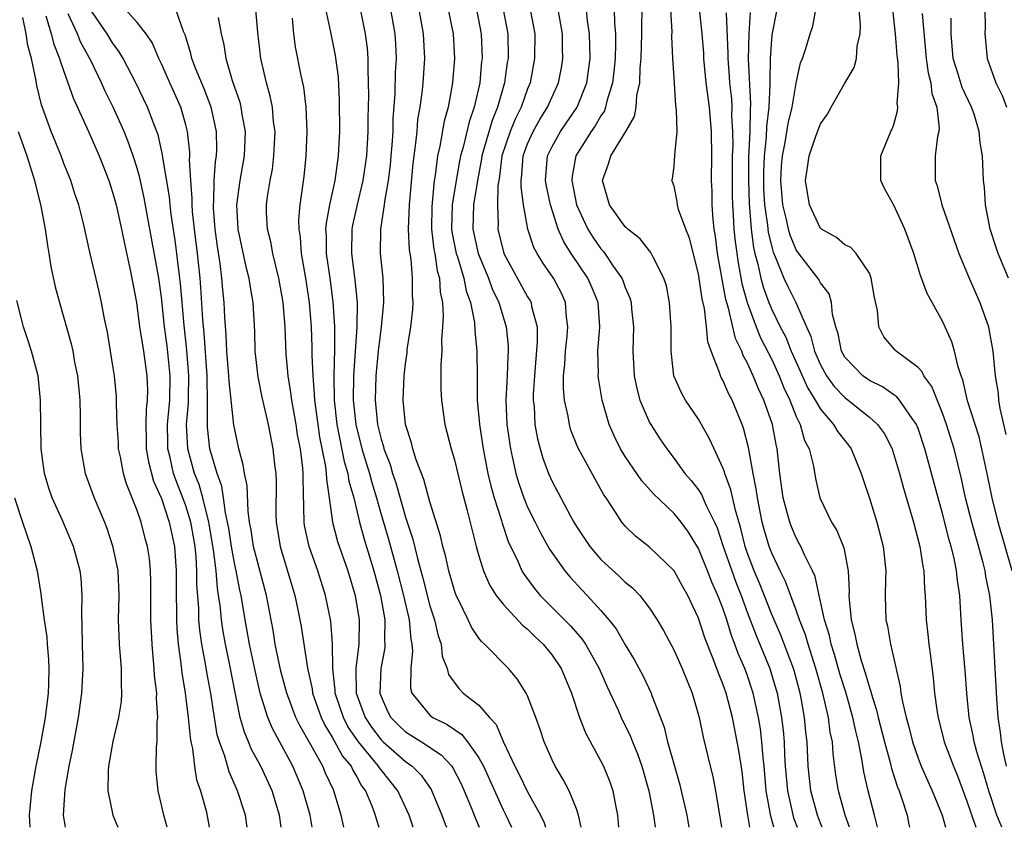
# Model space of a CAD drawing. Units: inches. Extents: x 2511000 to 2514000, y 1530000 to 1533000.
# Drawn here: x 2513219 to 2513300, y 1530000 to 1530066 of the extents above; entities that cross this region are included whole.
import ezdxf

# ---------------------------------------------------------------- set-up
doc = ezdxf.new("R2010")
doc.units = ezdxf.units.IN
doc.header["$MEASUREMENT"] = 0
doc.layers.add('LD25111530_2ft', color=112, linetype='Continuous')

msp = doc.modelspace()

# ---------------------------------------------------------------- linework, layer by layer
at = {"layer": 'LD25111530_2ft'}
for points, elevation in [([(2513244.031, 1530069), (2513244.855, 1530065.145), (2513245.238, 1530063.239), (2513245.469, 1530061.469), (2513245.565, 1530059.565), (2513245.575, 1530057), (2513245.474, 1530055), (2513245.21, 1530053), (2513244.78, 1530051), (2513244.49, 1530049.51), (2513244.454, 1530049), (2513244.487, 1530048.487), (2513244.492, 1530047), (2513244.789, 1530045), (2513245.055, 1530043.055), (2513245.169, 1530041), (2513245.176, 1530039.176), (2513245.115, 1530037), (2513245.146, 1530035), (2513245.37, 1530033), (2513245.979, 1530029.979), (2513246.283, 1530029), (2513246.365, 1530028.365), (2513246.758, 1530027), (2513247.225, 1530025), (2513247.604, 1530023.603), (2513248.406, 1530021), (2513248.947, 1530019), (2513249.296, 1530017), (2513249.287, 1530015.287), (2513249.314, 1530015), (2513249.291, 1530014.709), (2513248.987, 1530013), (2513248.899, 1530011), (2513249, 1530010.706), (2513249.524, 1530009.523), (2513249.787, 1530009), (2513250.393, 1530008.394), (2513251, 1530007.82), (2513252.311, 1530007), (2513253.924, 1530005.924), (2513254.781, 1530005), (2513254.877, 1530004.877), (2513255.55, 1530003.55), (2513255.805, 1530003), (2513256.378, 1530001.622), (2513256.726, 1530000.726), (2513257.037, 1530000)], 6860), ([(2513247, 1530068.435), (2513247.682, 1530065), (2513247.845, 1530063.845), (2513247.915, 1530063), (2513247.897, 1530062.103), (2513247.944, 1530061), (2513247.956, 1530059.955), (2513247.914, 1530058.086), (2513247.912, 1530057), (2513247.792, 1530055), (2513247.5, 1530053), (2513247.029, 1530051.029), (2513246.656, 1530049.344), (2513246.595, 1530049), (2513246.564, 1530047), (2513246.854, 1530044.853), (2513247.024, 1530043), (2513246.995, 1530040.995), (2513246.744, 1530037), (2513246.72, 1530035), (2513246.919, 1530033), (2513247.42, 1530031), (2513248.049, 1530029), (2513248.242, 1530028.242), (2513248.626, 1530027), (2513249, 1530025.639), (2513249.603, 1530023.602), (2513250.32, 1530021), (2513250.829, 1530019), (2513251.289, 1530017), (2513251.425, 1530015.425), (2513251.515, 1530015), (2513251.562, 1530014.438), (2513251.42, 1530013), (2513251.41, 1530011.41), (2513251.51, 1530011), (2513253, 1530009.192), (2513253.241, 1530009), (2513254.419, 1530008.418), (2513255, 1530008.008), (2513255.615, 1530007.615), (2513256.084, 1530007), (2513257, 1530005.687), (2513257.374, 1530005), (2513259, 1530001.423), (2513259.217, 1530001), (2513259.68, 1530000)], 6862), ([(2513221.518, 1530066.482), (2513221.958, 1530065), (2513222.17, 1530064.17), (2513222.652, 1530063), (2513222.716, 1530062.716), (2513223.335, 1530061), (2513223.759, 1530059.759), (2513225.011, 1530057), (2513225.896, 1530055), (2513226.689, 1530053), (2513227, 1530052.047), (2513227.286, 1530051), (2513227.723, 1530049), (2513227.931, 1530047.931), (2513228.474, 1530045.526), (2513228.954, 1530043), (2513229.213, 1530041), (2513229.522, 1530039), (2513229.808, 1530037), (2513229.854, 1530035.853), (2513229.841, 1530035), (2513229.753, 1530034.247), (2513229.714, 1530033), (2513229.751, 1530031.751), (2513229.757, 1530031), (2513229.933, 1530029.934), (2513230.354, 1530028.354), (2513231, 1530026.939), (2513231.644, 1530025), (2513231.871, 1530023.871), (2513232.068, 1530023), (2513232.208, 1530021), (2513232.203, 1530019), (2513232.231, 1530017.769), (2513232.23, 1530017), (2513232.257, 1530016.257), (2513232.366, 1530015), (2513232.588, 1530013.412), (2513232.658, 1530012.658), (2513232.941, 1530011), (2513233, 1530010.553), (2513233.193, 1530009), (2513233.346, 1530007.347), (2513233.412, 1530007), (2513233.542, 1530006.458), (2513233.712, 1530005), (2513233.881, 1530003.882), (2513234.186, 1530003), (2513234.658, 1530001.341), (2513234.781, 1530000.781), (2513234.904, 1530000)], 6844), ([(2513238.013, 1530000), (2513237.884, 1530001), (2513237.242, 1530003), (2513236.538, 1530004.538), (2513236.18, 1530005.82), (2513235.745, 1530007), (2513235.576, 1530007.576), (2513235.334, 1530009), (2513235.032, 1530010.968), (2513234.712, 1530012.712), (2513234.614, 1530013.386), (2513234.309, 1530015), (2513234.138, 1530016.138), (2513234.071, 1530017), (2513234.051, 1530017.949), (2513233.899, 1530019.898), (2513233.903, 1530021), (2513233.838, 1530022.162), (2513233.749, 1530023), (2513233.641, 1530023.641), (2513233.4, 1530025), (2513233, 1530026.335), (2513232.761, 1530027), (2513232.25, 1530028.25), (2513231.995, 1530029), (2513231.713, 1530030.287), (2513231.529, 1530031), (2513231.51, 1530031.51), (2513231.499, 1530033), (2513231.674, 1530035), (2513231.702, 1530037), (2513231.455, 1530039.455), (2513231.256, 1530041), (2513231, 1530043.433), (2513230.772, 1530045), (2513229.893, 1530049.893), (2513229.582, 1530051.582), (2513229.221, 1530053.221), (2513229, 1530054.007), (2513228.689, 1530055), (2513228.25, 1530056.25), (2513227.943, 1530057), (2513227.047, 1530059), (2513226.36, 1530060.36), (2513226.086, 1530061), (2513225.238, 1530062.762), (2513224.36, 1530064.36), (2513224.111, 1530065), (2513223.362, 1530066.638)], 6846), ([(2513240.81, 1530000), (2513240.667, 1530001), (2513240.06, 1530003), (2513239.145, 1530005), (2513238.385, 1530006.385), (2513238.141, 1530007), (2513237.791, 1530007.791), (2513237.452, 1530009), (2513237.034, 1530011.034), (2513236.584, 1530013.416), (2513236.245, 1530015), (2513236.051, 1530016.051), (2513235.91, 1530017), (2513235.798, 1530018.202), (2513235.685, 1530019), (2513235.58, 1530019.58), (2513235.48, 1530021), (2513235.277, 1530022.723), (2513234.884, 1530025), (2513234.388, 1530027), (2513234.085, 1530028.085), (2513233.715, 1530029), (2513233.153, 1530031), (2513233.064, 1530033), (2513233.226, 1530034.774), (2513233.219, 1530035.219), (2513233.253, 1530037), (2513233.088, 1530039.089), (2513232.874, 1530041.126), (2513232.567, 1530044.567), (2513232.516, 1530045), (2513232.112, 1530048.112), (2513231.795, 1530050.205), (2513231.7, 1530051), (2513231.648, 1530051.648), (2513231.11, 1530054.89), (2513231.093, 1530055.094), (2513230.725, 1530056.725), (2513230.629, 1530057), (2513230.372, 1530057.628), (2513229.864, 1530059), (2513228.891, 1530061), (2513227.859, 1530063), (2513227.546, 1530063.546), (2513227, 1530064.26), (2513226.554, 1530065), (2513225.112, 1530067.112)], 6848), ([(2513243.355, 1530000), (2513243.182, 1530001), (2513242.619, 1530003), (2513241.752, 1530005), (2513240.088, 1530008.088), (2513239.706, 1530009), (2513239.085, 1530011), (2513238.706, 1530012.706), (2513238.225, 1530015), (2513237.861, 1530017), (2513237.538, 1530019), (2513237.432, 1530019.432), (2513237.122, 1530021), (2513237, 1530021.516), (2513236.73, 1530023), (2513236.509, 1530024.509), (2513236.422, 1530025), (2513236.245, 1530025.755), (2513236.088, 1530027), (2513235.95, 1530027.95), (2513235.567, 1530029), (2513234.964, 1530031), (2513234.77, 1530032.77), (2513234.761, 1530033), (2513234.781, 1530033.219), (2513234.777, 1530035), (2513234.732, 1530036.732), (2513234.737, 1530037), (2513234.493, 1530040.493), (2513234.392, 1530041.608), (2513234.234, 1530044.234), (2513234.166, 1530045), (2513233.949, 1530047), (2513233.703, 1530049), (2513233.548, 1530050.452), (2513233.509, 1530051), (2513233.522, 1530051.521), (2513233.4, 1530053), (2513233.308, 1530054.692), (2513233.331, 1530055), (2513233.326, 1530055.326), (2513233.145, 1530057), (2513233, 1530057.56), (2513232.583, 1530059), (2513231.679, 1530061), (2513231, 1530062.55), (2513230.784, 1530063), (2513230.253, 1530064.253), (2513229.755, 1530065), (2513229, 1530065.937), (2513228.042, 1530067)], 6850), ([(2513245.949, 1530000), (2513245.726, 1530001), (2513245.135, 1530003), (2513245.084, 1530003.083), (2513244.447, 1530004.447), (2513244.216, 1530005), (2513243.247, 1530006.753), (2513242.339, 1530008.339), (2513242.023, 1530009), (2513241.265, 1530011), (2513240.791, 1530012.791), (2513240.324, 1530015), (2513240.142, 1530016.142), (2513239.616, 1530019), (2513239, 1530021.247), (2513238.55, 1530023), (2513238.351, 1530024.351), (2513238.226, 1530025), (2513238.1, 1530025.9), (2513238.012, 1530028.012), (2513237.805, 1530029), (2513237.707, 1530029.707), (2513237.353, 1530031), (2513237, 1530032.591), (2513236.937, 1530032.937), (2513236.547, 1530036.547), (2513236.533, 1530037), (2513236.367, 1530039), (2513236.311, 1530040.311), (2513236.198, 1530041.802), (2513236.142, 1530043), (2513236.032, 1530044.032), (2513235.953, 1530045), (2513235.806, 1530046.195), (2513235.58, 1530047.58), (2513235.393, 1530049), (2513235.265, 1530050.735), (2513235.252, 1530051), (2513235.281, 1530051.281), (2513235.328, 1530053), (2513235.438, 1530054.562), (2513235.513, 1530055), (2513235.529, 1530055.529), (2513235.501, 1530057), (2513235.071, 1530059), (2513234.503, 1530060.503), (2513233.793, 1530062.207), (2513233.496, 1530063), (2513233.409, 1530063.409), (2513232.932, 1530064.932), (2513232.812, 1530065.188), (2513232.176, 1530067)], 6852), ([(2513251.621, 1530000), (2513251.303, 1530001), (2513250.369, 1530003), (2513249, 1530004.699), (2513248.868, 1530004.868), (2513248.796, 1530005), (2513247.138, 1530007), (2513246.271, 1530008.271), (2513245.902, 1530009), (2513245.238, 1530011), (2513245.235, 1530011.235), (2513245.033, 1530013), (2513245.026, 1530015.026), (2513244.889, 1530016.889), (2513244.444, 1530019), (2513243.804, 1530021), (2513243.095, 1530023), (2513242.732, 1530024.732), (2513242.69, 1530025), (2513242.615, 1530028.615), (2513242.621, 1530029), (2513242.586, 1530029.414), (2513242.389, 1530031), (2513242.16, 1530032.16), (2513242.034, 1530033), (2513241.674, 1530035), (2513241.611, 1530035.611), (2513241.369, 1530037), (2513241.207, 1530038.793), (2513241.124, 1530041), (2513240.982, 1530043), (2513240.63, 1530045), (2513240.134, 1530047), (2513239.961, 1530047.961), (2513239.696, 1530049), (2513239.618, 1530050.382), (2513239.607, 1530051), (2513239.694, 1530051.694), (2513239.903, 1530053), (2513240.088, 1530053.911), (2513240.221, 1530055), (2513240.305, 1530057), (2513240.191, 1530057.808), (2513240.087, 1530059), (2513239.912, 1530059.912), (2513239.609, 1530061), (2513239.14, 1530063), (2513238.895, 1530065.105), (2513238.746, 1530067)], 6856), ([(2513249.758, 1530067), (2513250.109, 1530065), (2513250.176, 1530064.176), (2513250.233, 1530063), (2513250.162, 1530061.839), (2513250.123, 1530060.123), (2513249.963, 1530058.037), (2513249.946, 1530057), (2513249.877, 1530055.877), (2513249.799, 1530055), (2513249.729, 1530054.271), (2513249.564, 1530053), (2513249.264, 1530051.264), (2513249.238, 1530051), (2513248.941, 1530049), (2513248.931, 1530047), (2513249.135, 1530045), (2513249.189, 1530043), (2513248.997, 1530040.997), (2513248.766, 1530039), (2513248.575, 1530037), (2513248.515, 1530035), (2513248.708, 1530033), (2513249, 1530031.787), (2513249.19, 1530031.19), (2513249.233, 1530031), (2513249.736, 1530029.736), (2513249.944, 1530029), (2513250.212, 1530028.212), (2513251, 1530025.417), (2513251.61, 1530023.61), (2513251.984, 1530022.016), (2513252.425, 1530020.425), (2513253, 1530018.143), (2513253.372, 1530017), (2513253.674, 1530015.674), (2513253.913, 1530015), (2513254.012, 1530014.012), (2513254.404, 1530013), (2513254.521, 1530012.521), (2513255.36, 1530011.36), (2513255.734, 1530011), (2513257, 1530009.996), (2513257.868, 1530009), (2513258.423, 1530008.423), (2513259.038, 1530006.962), (2513259.953, 1530005), (2513260.315, 1530004.315), (2513261, 1530002.903), (2513262.059, 1530001), (2513262.361, 1530000.361), (2513262.478, 1530000)], 6864), ([(2513265.389, 1530000), (2513265.179, 1530001), (2513265, 1530001.508), (2513264.397, 1530003), (2513263.926, 1530003.926), (2513263.256, 1530005), (2513263, 1530005.527), (2513262.352, 1530007), (2513262.022, 1530008.022), (2513261.674, 1530009), (2513261, 1530010.769), (2513260.89, 1530011), (2513260.156, 1530012.156), (2513259.426, 1530013), (2513257.457, 1530015), (2513257.213, 1530015.213), (2513257, 1530015.503), (2513256.399, 1530016.399), (2513256.128, 1530017), (2513255.315, 1530018.685), (2513255.148, 1530019), (2513255, 1530019.406), (2513254.544, 1530021), (2513254.271, 1530022.271), (2513254.065, 1530023), (2513253.876, 1530023.876), (2513253, 1530026.668), (2513252.498, 1530028.497), (2513251.881, 1530030.119), (2513251.61, 1530031), (2513251.49, 1530031.49), (2513251.003, 1530033), (2513250.815, 1530035), (2513250.891, 1530037), (2513251, 1530037.976), (2513251.123, 1530038.877), (2513251.143, 1530039.143), (2513251.423, 1530041), (2513251.588, 1530042.412), (2513251.62, 1530043), (2513251.58, 1530043.58), (2513251.581, 1530045), (2513251.447, 1530046.553), (2513251.324, 1530047.324), (2513251.248, 1530049), (2513251.315, 1530051), (2513251.618, 1530054.382), (2513251.825, 1530055.825), (2513251.938, 1530057), (2513252.013, 1530057.987), (2513252.192, 1530059), (2513252.38, 1530060.381), (2513252.435, 1530061), (2513252.579, 1530063), (2513252.48, 1530065), (2513252.108, 1530067)], 6866), ([(2513254.498, 1530067), (2513254.899, 1530065), (2513255.009, 1530063), (2513254.859, 1530061), (2513254.486, 1530059), (2513254.159, 1530057.842), (2513253.816, 1530055.816), (2513253.622, 1530055), (2513253.413, 1530053.413), (2513253.333, 1530053), (2513253.141, 1530050.859), (2513253.137, 1530049), (2513253.326, 1530047.326), (2513253.391, 1530047), (2513253.594, 1530045.594), (2513253.782, 1530045), (2513253.847, 1530043.847), (2513254.025, 1530043), (2513254.091, 1530041.909), (2513254.039, 1530041), (2513253.952, 1530039.952), (2513253.971, 1530039), (2513253.899, 1530037.899), (2513253.904, 1530035.904), (2513253.939, 1530035), (2513254.228, 1530033), (2513254.743, 1530031), (2513255, 1530030.106), (2513255.599, 1530027.599), (2513256.052, 1530025.948), (2513256.79, 1530023), (2513257, 1530022.237), (2513257.375, 1530021), (2513257.866, 1530019.866), (2513258.426, 1530019), (2513259, 1530018.27), (2513260.572, 1530016.572), (2513261, 1530016.233), (2513261.607, 1530015.607), (2513262.273, 1530015), (2513263, 1530014.11), (2513263.746, 1530013), (2513264.593, 1530011), (2513265.261, 1530009), (2513265.739, 1530007.739), (2513267, 1530005.429), (2513267.214, 1530005), (2513267.73, 1530003.73), (2513267.977, 1530003), (2513268.193, 1530001.807), (2513268.369, 1530001), (2513268.453, 1530000)], 6868), ([(2513256.801, 1530067), (2513257.194, 1530065), (2513257.268, 1530063), (2513257.236, 1530062.764), (2513257.093, 1530061), (2513256.63, 1530059), (2513256.201, 1530057.799), (2513255.72, 1530055.72), (2513255.515, 1530055), (2513255.429, 1530054.571), (2513255.134, 1530053), (2513254.82, 1530051), (2513254.776, 1530049), (2513254.798, 1530048.798), (2513255.159, 1530047), (2513255.25, 1530046.75), (2513255.783, 1530045), (2513255.965, 1530043.965), (2513256.319, 1530043), (2513256.637, 1530041.363), (2513256.668, 1530040.668), (2513256.841, 1530039), (2513256.87, 1530036.87), (2513256.874, 1530035), (2513257.058, 1530033), (2513257.365, 1530031), (2513257.753, 1530029), (2513257.981, 1530027.981), (2513258.262, 1530027), (2513258.868, 1530025.132), (2513258.921, 1530024.921), (2513259.421, 1530023.421), (2513260.186, 1530021.814), (2513260.531, 1530021), (2513260.705, 1530020.705), (2513261.563, 1530019.563), (2513262.036, 1530019), (2513264.515, 1530016.515), (2513265.447, 1530015.447), (2513265.741, 1530015), (2513266.876, 1530013), (2513267.522, 1530011.522), (2513268.407, 1530009.593), (2513268.66, 1530009), (2513269.434, 1530007.434), (2513269.592, 1530007), (2513270.011, 1530006.011), (2513270.364, 1530005), (2513270.938, 1530003), (2513271.319, 1530001), (2513271.451, 1530000)], 6870), ([(2513258.988, 1530067), (2513259.378, 1530065), (2513259.395, 1530063), (2513259.336, 1530062.664), (2513259.119, 1530061), (2513258.544, 1530059), (2513258.089, 1530057.911), (2513257.263, 1530055), (2513257.234, 1530054.765), (2513256.885, 1530053), (2513256.578, 1530051), (2513256.516, 1530049), (2513256.943, 1530047), (2513257.801, 1530045), (2513258.109, 1530044.109), (2513258.655, 1530043), (2513259.257, 1530041), (2513259.408, 1530039.408), (2513259.413, 1530039), (2513259.379, 1530038.621), (2513259.32, 1530037), (2513259.223, 1530035), (2513259.304, 1530033), (2513259.586, 1530031), (2513259.768, 1530030.232), (2513260.028, 1530029), (2513260.243, 1530028.243), (2513260.684, 1530027), (2513261, 1530026.24), (2513261.632, 1530025), (2513262.078, 1530024.078), (2513262.799, 1530022.799), (2513264.051, 1530021), (2513264.485, 1530020.485), (2513265.45, 1530019.45), (2513265.893, 1530019), (2513267, 1530017.772), (2513267.658, 1530017), (2513268.251, 1530016.251), (2513269, 1530014.937), (2513269.741, 1530013.741), (2513270.438, 1530012.438), (2513271.129, 1530011), (2513271.19, 1530010.81), (2513272.195, 1530008.195), (2513272.476, 1530007), (2513273.025, 1530005), (2513273.479, 1530003.479), (2513273.595, 1530003), (2513274.046, 1530001), (2513274.222, 1530000)], 6872), ([(2513261.206, 1530067), (2513261.582, 1530065), (2513261.575, 1530063), (2513261.204, 1530061), (2513261, 1530060.509), (2513260.472, 1530059), (2513259.976, 1530058.024), (2513259.563, 1530057), (2513258.895, 1530055), (2513258.691, 1530053.309), (2513258.564, 1530052.564), (2513258.528, 1530051), (2513258.588, 1530049.412), (2513258.572, 1530049), (2513259.056, 1530047), (2513261, 1530043.466), (2513261.184, 1530043.183), (2513261.279, 1530043), (2513261.331, 1530042.669), (2513261.78, 1530041), (2513261.796, 1530039.796), (2513261.561, 1530037), (2513261.467, 1530035.467), (2513261.465, 1530035), (2513261.526, 1530034.474), (2513261.604, 1530033), (2513261.814, 1530031.814), (2513262.024, 1530031), (2513262.243, 1530030.243), (2513262.701, 1530029), (2513263, 1530028.329), (2513263.469, 1530027.47), (2513264.515, 1530025.485), (2513264.788, 1530025), (2513265, 1530024.648), (2513266.095, 1530023), (2513267, 1530021.95), (2513268.543, 1530020.543), (2513269, 1530020.083), (2513269.608, 1530019.608), (2513270.184, 1530019), (2513271, 1530017.952), (2513271.626, 1530017), (2513272.136, 1530016.137), (2513273, 1530014.472), (2513273.66, 1530013), (2513274.47, 1530011), (2513275.046, 1530009), (2513275.382, 1530007.382), (2513275.957, 1530005), (2513276.174, 1530004.174), (2513276.392, 1530003), (2513276.892, 1530000)], 6874), ([(2513279.206, 1530000), (2513279.037, 1530001), (2513278.754, 1530003), (2513278.567, 1530004.567), (2513278.305, 1530006.305), (2513278.18, 1530007), (2513277.78, 1530009), (2513277.265, 1530011), (2513277, 1530011.76), (2513276.632, 1530012.632), (2513276.209, 1530013.79), (2513275.512, 1530015.512), (2513275, 1530017.121), (2513274.122, 1530019), (2513273.715, 1530019.715), (2513273.016, 1530021), (2513271, 1530022.963), (2513269.854, 1530023.854), (2513269, 1530024.673), (2513268.72, 1530025), (2513268.259, 1530025.741), (2513267.43, 1530027), (2513267.249, 1530027.249), (2513266.528, 1530028.528), (2513265.116, 1530031.116), (2513264.551, 1530032.551), (2513264.42, 1530033), (2513264.318, 1530033.682), (2513264.035, 1530035), (2513263.948, 1530035.948), (2513263.953, 1530037), (2513264.051, 1530037.949), (2513264.1, 1530039), (2513264.239, 1530040.239), (2513264.304, 1530041), (2513264.191, 1530041.809), (2513264.115, 1530043), (2513263.769, 1530043.768), (2513263.113, 1530045), (2513262.237, 1530046.237), (2513261.772, 1530047), (2513261.502, 1530047.503), (2513261.03, 1530049), (2513260.676, 1530051), (2513260.462, 1530052.462), (2513260.474, 1530053), (2513260.538, 1530053.462), (2513260.64, 1530055), (2513261, 1530056), (2513261.443, 1530057), (2513262.004, 1530057.996), (2513262.642, 1530059), (2513263, 1530059.835), (2513263.536, 1530061), (2513263.767, 1530062.233), (2513263.881, 1530063), (2513263.857, 1530063.857), (2513263.851, 1530065), (2513263.501, 1530067)], 6876), ([(2513281.173, 1530000), (2513280.922, 1530000.922), (2513280.56, 1530003), (2513280.374, 1530005), (2513280.293, 1530005.707), (2513280.2, 1530007), (2513280.071, 1530008.071), (2513279.916, 1530009), (2513279.486, 1530011), (2513279, 1530012.483), (2513278.809, 1530013), (2513278.249, 1530014.248), (2513277.987, 1530015), (2513277.703, 1530015.703), (2513277.313, 1530017), (2513277, 1530017.945), (2513276.596, 1530019), (2513276.094, 1530020.094), (2513275.746, 1530021), (2513275, 1530022.842), (2513274.176, 1530024.176), (2513273.575, 1530025), (2513273, 1530025.715), (2513271.324, 1530027.324), (2513270.373, 1530028.373), (2513269, 1530030.385), (2513268.614, 1530031), (2513268.079, 1530032.079), (2513267.683, 1530033), (2513267.109, 1530035), (2513266.804, 1530036.804), (2513266.786, 1530037), (2513266.797, 1530037.203), (2513266.765, 1530039), (2513266.912, 1530041), (2513266.771, 1530043), (2513266.263, 1530044.263), (2513265.944, 1530045), (2513264.583, 1530047), (2513263.956, 1530047.956), (2513263.505, 1530049), (2513262.866, 1530051), (2513262.54, 1530052.539), (2513262.476, 1530053), (2513262.64, 1530055), (2513263, 1530055.772), (2513263.683, 1530057), (2513265.069, 1530059), (2513265.856, 1530061), (2513266.115, 1530063), (2513266.084, 1530065), (2513265.915, 1530066.085), (2513265.815, 1530067)], 6878), ([(2513268.094, 1530067), (2513268.107, 1530065.893), (2513268.195, 1530065), (2513268.201, 1530064.201), (2513268.165, 1530063), (2513268.073, 1530061.927), (2513267.966, 1530061), (2513267.504, 1530059.504), (2513267.396, 1530059), (2513267.294, 1530058.706), (2513267, 1530058.288), (2513266.539, 1530057.462), (2513266.202, 1530057), (2513264.94, 1530055), (2513264.656, 1530053.344), (2513264.626, 1530053), (2513265.019, 1530051), (2513265.936, 1530049), (2513266.342, 1530048.342), (2513267, 1530047.391), (2513267.19, 1530047.19), (2513267.332, 1530047), (2513268.013, 1530045.987), (2513268.719, 1530045), (2513268.805, 1530044.805), (2513269, 1530044.234), (2513269.38, 1530043.38), (2513269.478, 1530043), (2513269.517, 1530042.483), (2513269.667, 1530041), (2513269.621, 1530039), (2513269.732, 1530037), (2513269.946, 1530035.946), (2513270.208, 1530035), (2513271, 1530033.157), (2513271.087, 1530033), (2513271.836, 1530031.836), (2513272.396, 1530031), (2513273, 1530030.219), (2513273.888, 1530029), (2513274.414, 1530028.413), (2513275, 1530027.65), (2513275.257, 1530027.257), (2513275.625, 1530026.374), (2513276.309, 1530025), (2513276.523, 1530024.523), (2513277.03, 1530023), (2513277.727, 1530021), (2513278.072, 1530020.072), (2513278.501, 1530019), (2513279, 1530017.62), (2513279.717, 1530015.717), (2513280.85, 1530013), (2513281.347, 1530011.347), (2513281.438, 1530011), (2513281.803, 1530009), (2513281.933, 1530007.933), (2513282.008, 1530007), (2513282.04, 1530005.96), (2513282.105, 1530005), (2513282.285, 1530003), (2513282.782, 1530000.782), (2513283.076, 1530000)], 6880), ([(2513285.143, 1530000), (2513285, 1530000.332), (2513284.744, 1530001), (2513284.201, 1530003), (2513283.98, 1530005), (2513283.896, 1530007), (2513283.8, 1530007.8), (2513283.694, 1530009), (2513283.408, 1530010.592), (2513283.319, 1530011), (2513282.837, 1530012.837), (2513282.789, 1530013), (2513281.741, 1530015.741), (2513281, 1530017.425), (2513280.003, 1530020.003), (2513279.574, 1530021), (2513279, 1530022.513), (2513278.831, 1530023), (2513278.472, 1530024.472), (2513278.022, 1530025.978), (2513277.658, 1530027.658), (2513277.15, 1530029), (2513277.125, 1530029.125), (2513277, 1530029.464), (2513276.276, 1530031), (2513275.888, 1530031.888), (2513275, 1530033.432), (2513273.934, 1530035), (2513273.596, 1530035.596), (2513272.98, 1530036.98), (2513272.757, 1530039), (2513272.767, 1530041), (2513272.639, 1530043), (2513272.368, 1530044.368), (2513272.171, 1530045), (2513271.285, 1530046.715), (2513271.104, 1530047.104), (2513271, 1530047.217), (2513270.221, 1530048.221), (2513269.211, 1530049), (2513269.111, 1530049.111), (2513269, 1530049.197), (2513267.721, 1530051), (2513267.145, 1530053), (2513267.636, 1530054.364), (2513267.82, 1530055), (2513269.037, 1530057), (2513269.761, 1530058.239), (2513269.884, 1530059), (2513269.956, 1530059.956), (2513270.187, 1530061), (2513270.226, 1530062.226), (2513270.301, 1530063), (2513270.362, 1530065), (2513270.354, 1530065.646), (2513270.382, 1530067)], 6882), ([(2513287.366, 1530000), (2513287.018, 1530001), (2513286.474, 1530003), (2513286.265, 1530004.265), (2513286.027, 1530006.027), (2513285.975, 1530007), (2513285.804, 1530007.804), (2513285.663, 1530009), (2513285.193, 1530011), (2513284.626, 1530013), (2513283.978, 1530015), (2513283.762, 1530015.762), (2513283.27, 1530017), (2513283, 1530017.783), (2513282.128, 1530020.128), (2513281.686, 1530021), (2513281, 1530022.447), (2513280.791, 1530023), (2513280.39, 1530024.39), (2513280.23, 1530025), (2513279.824, 1530027), (2513279.736, 1530027.736), (2513279.474, 1530029), (2513279.106, 1530031.106), (2513278.703, 1530032.703), (2513278.592, 1530033), (2513277.751, 1530035), (2513277.487, 1530035.487), (2513277, 1530036.64), (2513276.865, 1530036.865), (2513276.802, 1530037), (2513276.734, 1530037.266), (2513276.047, 1530039), (2513275.772, 1530039.772), (2513275.657, 1530041), (2513275.481, 1530042.519), (2513275.296, 1530043.296), (2513275, 1530045.349), (2513274.261, 1530048.261), (2513273.958, 1530049), (2513273.37, 1530050.63), (2513273.284, 1530051), (2513273.265, 1530051.264), (2513273, 1530052.54), (2513272.885, 1530052.885), (2513272.823, 1530053), (2513272.87, 1530053.13), (2513273, 1530054.18), (2513273.062, 1530055.062), (2513273.251, 1530057), (2513273.206, 1530058.794), (2513273.148, 1530059.149), (2513273, 1530061.394), (2513272.909, 1530063), (2513272.827, 1530064.826), (2513272.836, 1530065.164), (2513272.737, 1530067)], 6884), ([(2513289.666, 1530000), (2513289.425, 1530001), (2513288.912, 1530003), (2513288.55, 1530004.55), (2513288.396, 1530005.604), (2513288.107, 1530007), (2513287.881, 1530007.881), (2513287.659, 1530009), (2513287.062, 1530011.062), (2513286.584, 1530012.584), (2513286.146, 1530014.146), (2513285.872, 1530015), (2513285.726, 1530015.726), (2513285.326, 1530017), (2513285, 1530018.509), (2513284.88, 1530019), (2513284.555, 1530020.555), (2513284.348, 1530021), (2513283.683, 1530022.317), (2513283.394, 1530023), (2513283.262, 1530023.262), (2513283, 1530023.712), (2513282.615, 1530024.615), (2513282.477, 1530025), (2513282.304, 1530025.696), (2513281.949, 1530027), (2513281.67, 1530029), (2513281.454, 1530031), (2513281.358, 1530031.358), (2513281.06, 1530033), (2513280.369, 1530035), (2513279.924, 1530035.924), (2513279.494, 1530037), (2513279, 1530038.083), (2513278.667, 1530038.667), (2513278.562, 1530039), (2513278.044, 1530040.044), (2513277.473, 1530042.527), (2513277.251, 1530043.251), (2513276.569, 1530047), (2513276.397, 1530048.397), (2513276.293, 1530049), (2513276.197, 1530049.803), (2513276.125, 1530051), (2513276.113, 1530052.114), (2513276.078, 1530053), (2513276.103, 1530055), (2513276.078, 1530057), (2513275.894, 1530059), (2513275.632, 1530061), (2513275.445, 1530063), (2513275.427, 1530063.427), (2513275.311, 1530065), (2513275.093, 1530067.093)], 6886), ([(2513277.267, 1530066.733), (2513277.405, 1530063.405), (2513277.397, 1530063), (2513277.52, 1530061.519), (2513277.547, 1530061), (2513277.693, 1530059.693), (2513277.726, 1530059), (2513277.712, 1530058.287), (2513277.791, 1530057), (2513277.803, 1530055.803), (2513277.771, 1530055), (2513277.758, 1530053), (2513277.767, 1530051.767), (2513277.791, 1530051), (2513277.855, 1530050.144), (2513277.903, 1530049), (2513277.998, 1530047.998), (2513278.244, 1530046.244), (2513278.563, 1530044.563), (2513278.978, 1530043), (2513279.728, 1530041), (2513280.096, 1530040.097), (2513281, 1530038.326), (2513281.607, 1530037), (2513281.998, 1530035.998), (2513282.48, 1530035), (2513283, 1530033.67), (2513283.326, 1530033), (2513283.696, 1530031.696), (2513284.061, 1530031), (2513284.412, 1530029.588), (2513284.581, 1530028.58), (2513284.95, 1530027), (2513285.908, 1530025), (2513286.329, 1530024.329), (2513286.902, 1530022.902), (2513287.26, 1530021), (2513287.339, 1530019.339), (2513287.325, 1530019), (2513287.334, 1530018.666), (2513287.502, 1530017), (2513287.821, 1530015.821), (2513287.965, 1530015), (2513288.329, 1530013.671), (2513288.669, 1530012.669), (2513289, 1530011.446), (2513289.118, 1530011.118), (2513289.141, 1530011), (2513289.598, 1530009.598), (2513289.725, 1530009), (2513290.238, 1530007), (2513290.695, 1530005.305), (2513290.805, 1530004.805), (2513291.301, 1530003.301), (2513291.433, 1530003), (2513291.675, 1530002.325), (2513292.097, 1530001), (2513292.235, 1530000.235), (2513292.283, 1530000)], 6888), ([(2513279.242, 1530066.758), (2513279.124, 1530065), (2513279.077, 1530062.923), (2513279.27, 1530059.269), (2513279.228, 1530058.771), (2513279.2, 1530057), (2513279.107, 1530054.893), (2513279.091, 1530053), (2513279.143, 1530051.143), (2513279.315, 1530049), (2513279.505, 1530047.505), (2513279.625, 1530047), (2513279.864, 1530046.136), (2513280.101, 1530045), (2513280.289, 1530044.288), (2513280.758, 1530043), (2513281, 1530042.418), (2513281.698, 1530041), (2513282.15, 1530040.15), (2513282.6, 1530039), (2513283.967, 1530035.967), (2513284.572, 1530035), (2513285, 1530034.246), (2513286.076, 1530033), (2513286.41, 1530032.41), (2513287.298, 1530031.298), (2513287.516, 1530031), (2513288.338, 1530029), (2513288.49, 1530028.49), (2513289, 1530026.97), (2513289.614, 1530025), (2513290.137, 1530023), (2513290.344, 1530021), (2513290.312, 1530020.312), (2513290.289, 1530019), (2513290.348, 1530017), (2513290.476, 1530016.476), (2513290.726, 1530015), (2513291.53, 1530011.53), (2513291.593, 1530011), (2513291.711, 1530010.289), (2513292.022, 1530009), (2513292.24, 1530008.24), (2513292.541, 1530007), (2513293, 1530005.658), (2513293.257, 1530005), (2513293.791, 1530003.791), (2513294.16, 1530003), (2513294.972, 1530001), (2513295.246, 1530000)], 6890), ([(2513281.422, 1530067), (2513281, 1530064.935), (2513280.862, 1530063), (2513280.838, 1530061.162), (2513280.854, 1530060.854), (2513280.77, 1530059), (2513280.572, 1530057.428), (2513280.547, 1530056.547), (2513280.376, 1530055), (2513280.327, 1530053.673), (2513280.322, 1530053), (2513280.34, 1530052.34), (2513280.422, 1530051), (2513280.661, 1530049.339), (2513280.722, 1530048.722), (2513281, 1530047.554), (2513281.121, 1530047.121), (2513281.325, 1530046.675), (2513282.003, 1530045), (2513282.313, 1530044.313), (2513282.983, 1530043), (2513283.853, 1530041), (2513284.213, 1530040.213), (2513284.507, 1530039), (2513285, 1530037.885), (2513285.496, 1530037), (2513286.123, 1530036.123), (2513287, 1530035.204), (2513287.278, 1530035), (2513289, 1530033.6), (2513289.676, 1530033), (2513290.235, 1530032.235), (2513290.866, 1530031), (2513290.901, 1530030.902), (2513291.462, 1530029), (2513291.786, 1530027.786), (2513292.628, 1530025), (2513293.15, 1530023), (2513293.379, 1530021.379), (2513293.465, 1530021), (2513293.516, 1530019.516), (2513293.564, 1530019), (2513293.643, 1530017), (2513293.799, 1530015.799), (2513293.876, 1530015), (2513294.022, 1530014.022), (2513294.239, 1530012.238), (2513294.352, 1530011), (2513294.555, 1530009.445), (2513294.628, 1530009), (2513295.143, 1530007), (2513295.896, 1530005), (2513296.222, 1530004.222), (2513297, 1530002.143), (2513297.713, 1530000)], 6892), ([(2513299.851, 1530000), (2513299.452, 1530001), (2513298.778, 1530003), (2513298.377, 1530004.377), (2513297.811, 1530006.188), (2513297.6, 1530007), (2513297.518, 1530007.518), (2513297.193, 1530009), (2513296.996, 1530011), (2513296.858, 1530012.858), (2513296.67, 1530015), (2513296.526, 1530017), (2513296.507, 1530017.493), (2513296.406, 1530019), (2513296.213, 1530020.213), (2513296.152, 1530021), (2513295.948, 1530022.052), (2513295.713, 1530023), (2513295.548, 1530023.548), (2513295, 1530025.723), (2513294.631, 1530027), (2513293.558, 1530031), (2513293, 1530032.686), (2513292.874, 1530033), (2513292.499, 1530033.5), (2513291.465, 1530035), (2513291.256, 1530035.256), (2513291, 1530035.42), (2513290.082, 1530036.082), (2513289, 1530036.601), (2513288.457, 1530037), (2513287, 1530038.531), (2513286.73, 1530039), (2513286.437, 1530040.437), (2513286.253, 1530041), (2513285.99, 1530042.01), (2513285.906, 1530043), (2513285.701, 1530043.701), (2513285, 1530044.608), (2513284.869, 1530044.869), (2513284.775, 1530045), (2513283.22, 1530047), (2513283, 1530047.318), (2513282.505, 1530048.505), (2513282.366, 1530049), (2513282.207, 1530049.793), (2513281.913, 1530051), (2513281.746, 1530053), (2513281.804, 1530054.197), (2513281.872, 1530055), (2513282.101, 1530056.101), (2513282.344, 1530057.656), (2513282.671, 1530059), (2513283, 1530060.958), (2513283.359, 1530062.641), (2513283.519, 1530063), (2513283.797, 1530063.797), (2513284.151, 1530065), (2513284.36, 1530065.64), (2513284.605, 1530067)], 6894), ([(2513300.247, 1530005), (2513300.012, 1530005.988), (2513299.829, 1530007), (2513299.757, 1530007.757), (2513299.551, 1530009), (2513299.434, 1530010.565), (2513299.088, 1530017), (2513298.884, 1530019), (2513298.547, 1530020.547), (2513298.486, 1530021), (2513298.321, 1530021.679), (2513297.391, 1530025), (2513296.882, 1530027), (2513296.557, 1530028.557), (2513295.954, 1530031), (2513295.325, 1530033), (2513295, 1530033.926), (2513294.122, 1530036.122), (2513293.454, 1530037), (2513293.316, 1530037.316), (2513293, 1530037.672), (2513291.202, 1530039), (2513291.103, 1530039.103), (2513290.196, 1530040.196), (2513289.769, 1530041), (2513289.664, 1530042.336), (2513289.413, 1530043.413), (2513289.153, 1530045), (2513289, 1530045.388), (2513287.934, 1530047), (2513287.493, 1530047.494), (2513287, 1530047.727), (2513286.321, 1530048.321), (2513285.087, 1530049), (2513285, 1530049.072), (2513284.105, 1530051), (2513283.774, 1530053), (2513283.94, 1530054.06), (2513284.067, 1530055), (2513284.624, 1530056.624), (2513285, 1530057.631), (2513285.564, 1530058.436), (2513285.872, 1530059), (2513287, 1530060.96), (2513287.76, 1530062.24), (2513287.937, 1530063), (2513288.011, 1530064.011), (2513288.25, 1530065), (2513288.274, 1530065.726), (2513288.17, 1530067)], 6896), ([(2513300.712, 1530021), (2513299.553, 1530025), (2513299.053, 1530027), (2513298.712, 1530028.712), (2513298.229, 1530031), (2513297.987, 1530031.987), (2513297.047, 1530034.953), (2513296.663, 1530036.663), (2513296.525, 1530037), (2513296.265, 1530037.736), (2513295.983, 1530039), (2513295.771, 1530039.771), (2513295, 1530041.458), (2513293.736, 1530043.736), (2513293.199, 1530045.199), (2513292.645, 1530047), (2513291.921, 1530049), (2513291, 1530050.959), (2513290.276, 1530052.276), (2513289.937, 1530053), (2513289.946, 1530055), (2513290.77, 1530057), (2513290.847, 1530057.153), (2513291, 1530057.587), (2513291.305, 1530058.696), (2513291.335, 1530059), (2513291.29, 1530059.29), (2513291.403, 1530061), (2513291.361, 1530062.639), (2513291.274, 1530063.274), (2513291.156, 1530065), (2513290.914, 1530067)], 6898), ([(2513293.324, 1530066.677), (2513293.65, 1530063), (2513293.813, 1530061.813), (2513294.029, 1530061), (2513294.122, 1530060.121), (2513294.521, 1530059), (2513294.715, 1530057.285), (2513294.685, 1530057), (2513294.584, 1530056.584), (2513294.401, 1530055), (2513294.382, 1530053), (2513294.55, 1530052.55), (2513294.939, 1530051), (2513296.327, 1530047), (2513297.174, 1530045), (2513298.052, 1530043), (2513298.75, 1530041), (2513298.803, 1530040.803), (2513299.118, 1530039), (2513299.316, 1530037), (2513299.557, 1530035.557), (2513299.594, 1530035), (2513299.681, 1530034.319), (2513300.184, 1530032.184)], 6900), ([(2513298.462, 1530067), (2513298.484, 1530065.516), (2513298.457, 1530065), (2513298.649, 1530063), (2513299.358, 1530061), (2513299.91, 1530059.91), (2513300.232, 1530059)], 6904), ([(2513231.458, 1530000), (2513231.183, 1530001), (2513231, 1530001.837), (2513230.72, 1530003), (2513230.577, 1530004.577), (2513230.562, 1530005), (2513230.592, 1530006.592), (2513230.642, 1530007), (2513230.657, 1530008.657), (2513230.704, 1530009), (2513230.593, 1530010.593), (2513230.615, 1530011), (2513230.44, 1530012.44), (2513230.416, 1530013), (2513230.283, 1530014.283), (2513230.226, 1530015), (2513230.141, 1530017), (2513230.14, 1530020.14), (2513230.108, 1530021), (2513230.01, 1530022.01), (2513229.863, 1530023), (2513229.673, 1530023.673), (2513229.332, 1530025), (2513229, 1530025.969), (2513228.137, 1530028.138), (2513227.885, 1530029), (2513227.635, 1530030.365), (2513227.49, 1530031), (2513227.471, 1530031.471), (2513227.367, 1530033), (2513227.31, 1530034.69), (2513227.324, 1530035), (2513227.308, 1530035.308), (2513227.152, 1530037), (2513227, 1530037.978), (2513226.568, 1530040.569), (2513226.342, 1530041.658), (2513226.099, 1530043), (2513225.9, 1530043.9), (2513225.128, 1530047.128), (2513224.631, 1530049.369), (2513224.221, 1530051), (2513223.908, 1530051.908), (2513223.567, 1530053), (2513223, 1530054.391), (2513222.775, 1530055), (2513221.96, 1530057), (2513221.182, 1530059.182), (2513220.788, 1530060.788), (2513220.708, 1530061.292), (2513220.347, 1530063), (2513220.063, 1530064.063), (2513219.91, 1530065), (2513219.65, 1530066.35)], 6842), ([(2513235.647, 1530066.353), (2513235.885, 1530065), (2513236.101, 1530064.101), (2513236.268, 1530063), (2513236.804, 1530061.197), (2513237.408, 1530059.408), (2513237.509, 1530059), (2513237.593, 1530058.407), (2513237.853, 1530057), (2513237.777, 1530055), (2513237.415, 1530053), (2513237.148, 1530051), (2513237.269, 1530049), (2513237.912, 1530045.912), (2513238.156, 1530045), (2513238.255, 1530044.255), (2513238.482, 1530043), (2513238.622, 1530040.622), (2513238.662, 1530039), (2513238.894, 1530036.894), (2513239.232, 1530035.232), (2513239.733, 1530033), (2513240.135, 1530031), (2513240.269, 1530029.731), (2513240.373, 1530029), (2513240.404, 1530028.404), (2513240.37, 1530025.63), (2513240.395, 1530025), (2513240.72, 1530023), (2513241.93, 1530019), (2513242.178, 1530017.822), (2513242.444, 1530016.444), (2513242.967, 1530013.033), (2513243.345, 1530011.345), (2513243.384, 1530011), (2513244.092, 1530009), (2513244.376, 1530008.376), (2513245, 1530007.394), (2513245.841, 1530005.841), (2513246.534, 1530005), (2513246.673, 1530004.673), (2513247, 1530004.147), (2513247.404, 1530003.404), (2513247.72, 1530003), (2513248.235, 1530001.765), (2513248.509, 1530001), (2513248.614, 1530000.614), (2513248.805, 1530000)], 6854), ([(2513241.704, 1530066.296), (2513241.816, 1530065), (2513241.952, 1530063.952), (2513242.416, 1530061.584), (2513242.629, 1530060.629), (2513242.821, 1530059), (2513242.9, 1530057), (2513242.83, 1530055), (2513242.669, 1530053.331), (2513242.347, 1530051), (2513242.236, 1530049.764), (2513242.247, 1530049), (2513242.357, 1530048.357), (2513242.449, 1530047), (2513242.802, 1530045), (2513243.094, 1530043), (2513243.257, 1530041), (2513243.33, 1530039.329), (2513243.323, 1530038.677), (2513243.39, 1530037), (2513243.525, 1530035.525), (2513243.534, 1530035), (2513243.8, 1530033), (2513243.959, 1530031.959), (2513244.445, 1530029.555), (2513244.506, 1530029), (2513244.514, 1530028.514), (2513244.745, 1530027), (2513245.015, 1530025), (2513245.423, 1530023.423), (2513246.263, 1530021), (2513246.861, 1530019), (2513247.195, 1530017), (2513247.176, 1530015), (2513246.932, 1530013), (2513246.961, 1530011), (2513247.679, 1530009), (2513248.21, 1530008.209), (2513249, 1530007.171), (2513249.176, 1530007), (2513251, 1530005.387), (2513251.541, 1530005), (2513252.272, 1530004.271), (2513253.09, 1530003.09), (2513253.984, 1530001), (2513254.248, 1530000.248), (2513254.349, 1530000)], 6858), ([(2513300.413, 1530045), (2513299.569, 1530047), (2513299.419, 1530047.419), (2513298.913, 1530049), (2513298.518, 1530051), (2513298.428, 1530052.428), (2513298.356, 1530053), (2513298.274, 1530055), (2513298.075, 1530056.075), (2513298.009, 1530057), (2513297.579, 1530058.421), (2513297.377, 1530059), (2513296.608, 1530060.608), (2513296.287, 1530061.714), (2513295.878, 1530063), (2513295.71, 1530065), (2513295.7, 1530066.3)], 6902), ([(2513219.273, 1530057), (2513219.972, 1530055), (2513220.606, 1530053), (2513221.12, 1530050.88), (2513221.472, 1530049), (2513221.656, 1530047.656), (2513221.775, 1530047), (2513221.936, 1530045.936), (2513222.291, 1530044.291), (2513222.633, 1530043), (2513223.614, 1530039.614), (2513223.738, 1530039), (2513223.887, 1530038.113), (2513224.113, 1530037), (2513224.306, 1530035), (2513224.348, 1530033.652), (2513224.335, 1530032.335), (2513224.391, 1530031), (2513224.745, 1530029), (2513225.477, 1530027), (2513226.323, 1530025), (2513226.513, 1530024.513), (2513227, 1530023.07), (2513227.414, 1530021), (2513227.5, 1530019), (2513227.459, 1530017), (2513227.532, 1530015), (2513227.703, 1530013), (2513227.699, 1530011.699), (2513227.737, 1530011), (2513227.692, 1530010.309), (2513227.482, 1530009), (2513227.023, 1530007.023), (2513226.669, 1530005), (2513226.631, 1530004.631), (2513226.611, 1530003), (2513227.026, 1530001), (2513227.422, 1530000)], 6840), ([(2513223.145, 1530000), (2513222.981, 1530001), (2513223.105, 1530003.105), (2513223.437, 1530005), (2513223.714, 1530006.287), (2513224.215, 1530009), (2513224.489, 1530011), (2513224.574, 1530013), (2513224.522, 1530015), (2513224.514, 1530016.514), (2513224.474, 1530017.526), (2513224.513, 1530019), (2513224.421, 1530020.421), (2513224.347, 1530021), (2513223.805, 1530023), (2513222.909, 1530025.091), (2513222.045, 1530027), (2513221.774, 1530027.774), (2513221.426, 1530029), (2513221.147, 1530031), (2513221.104, 1530033), (2513221.095, 1530035), (2513220.885, 1530037), (2513220.364, 1530039), (2513220.015, 1530040.015), (2513219.698, 1530041), (2513219.149, 1530043.149)], 6838), ([(2513218.959, 1530027), (2513219.604, 1530025), (2513220.308, 1530023), (2513220.815, 1530021), (2513221, 1530019.8), (2513221.121, 1530019.121), (2513221.144, 1530018.856), (2513221.395, 1530017), (2513221.606, 1530015.606), (2513221.629, 1530015), (2513221.747, 1530013.747), (2513221.759, 1530013), (2513221.743, 1530011.743), (2513221.71, 1530011), (2513221.483, 1530009), (2513221.128, 1530007), (2513220.715, 1530005), (2513220.343, 1530003), (2513220.151, 1530001), (2513220.207, 1530000)], 6836)]:
    msp.add_lwpolyline(points, dxfattribs=dict(at, elevation=elevation))

doc.saveas('drawing.dxf')
